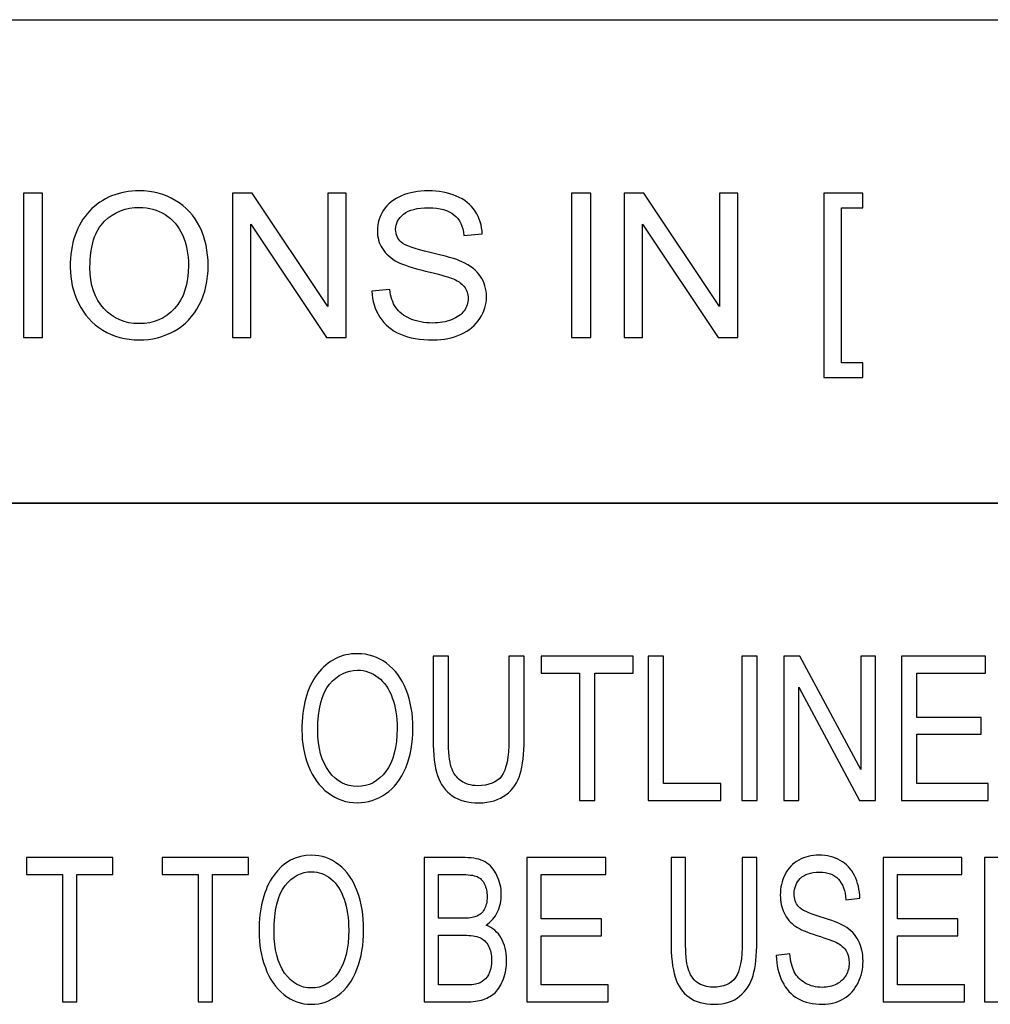
# Model space of a CAD drawing. Units: inches. Extents: x -5.2 to 5.1, y -3.9 to 4.
# Drawn here: x 3.2 to 3.8, y -3.1 to -2.5 of the extents above; entities that cross this region are included whole.
import ezdxf

# ---------------------------------------------------------------- set-up
doc = ezdxf.new("R2010")
doc.units = ezdxf.units.IN
doc.header["$MEASUREMENT"] = 0
doc.layers.add('Layer 1', color=7, linetype='Continuous')

msp = doc.modelspace()

# ---------------------------------------------------------------- linework, layer by layer
at = {"layer": 'Layer 1', "lineweight": 25}
msp.add_open_spline([(2.72917, -2.49722), (2.72917, -2.49722), (5.07917, -2.49722), (5.07917, -2.49722)], degree=3, dxfattribs=at)
at = {"layer": 'Layer 1'}
for points, knots in [([(3.2433, -2.69438), (3.2433, -2.69438), (3.2433, -2.60488), (3.2433, -2.60488), (3.2433, -2.60488), (3.2433, -2.60488), (3.25517, -2.60488), (3.25517, -2.60488), (3.25517, -2.60488), (3.25517, -2.60488), (3.25517, -2.69438), (3.25517, -2.69438), (3.25517, -2.69438), (3.25517, -2.69438), (3.2433, -2.69438), (3.2433, -2.69438)], [0, 0, 0, 0, 0.2, 0.2, 0.2, 0.2, 0.4, 0.4, 0.4, 0.4, 0.6, 0.6, 0.6, 0.6, 1, 1, 1, 1]), ([(3.27239, -2.65081), (3.27239, -2.63598), (3.27639, -2.62436), (3.28437, -2.61596), (3.28437, -2.61596), (3.29235, -2.60757), (3.30264, -2.60338), (3.31526, -2.60338), (3.31526, -2.60338), (3.32353, -2.60338), (3.33096, -2.60536), (3.33761, -2.6093), (3.33761, -2.6093), (3.34423, -2.61323), (3.3493, -2.61873), (3.35277, -2.6258), (3.35277, -2.6258), (3.35625, -2.63283), (3.358, -2.64083), (3.358, -2.64978), (3.358, -2.64978), (3.358, -2.65883), (3.35617, -2.66696), (3.3525, -2.67411), (3.3525, -2.67411), (3.34883, -2.68128), (3.34365, -2.68669), (3.33694, -2.69036), (3.33694, -2.69036), (3.33022, -2.69404), (3.32296, -2.69588), (3.3152, -2.69588), (3.3152, -2.69588), (3.30676, -2.69588), (3.29924, -2.69383), (3.2926, -2.68978), (3.2926, -2.68978), (3.28597, -2.68571), (3.28094, -2.68017), (3.27752, -2.67313), (3.27752, -2.67313), (3.2741, -2.66611), (3.27239, -2.65867), (3.27239, -2.65081)], [0, 0, 0, 0, 0.083333, 0.083333, 0.083333, 0.083333, 0.166667, 0.166667, 0.166667, 0.166667, 0.25, 0.25, 0.25, 0.25, 0.333333, 0.333333, 0.333333, 0.333333, 0.416667, 0.416667, 0.416667, 0.416667, 0.5, 0.5, 0.5, 0.5, 0.583333, 0.583333, 0.583333, 0.583333, 0.666667, 0.666667, 0.666667, 0.666667, 0.75, 0.75, 0.75, 0.75, 0.833333, 0.833333, 0.833333, 0.833333, 1, 1, 1, 1]), ([(3.3731, -2.69438), (3.3731, -2.69438), (3.3731, -2.60488), (3.3731, -2.60488), (3.3731, -2.60488), (3.3731, -2.60488), (3.38526, -2.60488), (3.38526, -2.60488), (3.38526, -2.60488), (3.38526, -2.60488), (3.43221, -2.67513), (3.43221, -2.67513), (3.43221, -2.67513), (3.43221, -2.67513), (3.43221, -2.60488), (3.43221, -2.60488), (3.43221, -2.60488), (3.43221, -2.60488), (3.44358, -2.60488), (3.44358, -2.60488), (3.44358, -2.60488), (3.44358, -2.60488), (3.44358, -2.69438), (3.44358, -2.69438), (3.44358, -2.69438), (3.44358, -2.69438), (3.43142, -2.69438), (3.43142, -2.69438), (3.43142, -2.69438), (3.43142, -2.69438), (3.38447, -2.62413), (3.38447, -2.62413), (3.38447, -2.62413), (3.38447, -2.62413), (3.38447, -2.69438), (3.38447, -2.69438), (3.38447, -2.69438), (3.38447, -2.69438), (3.3731, -2.69438), (3.3731, -2.69438)], [0, 0, 0, 0, 0.090909, 0.090909, 0.090909, 0.090909, 0.181818, 0.181818, 0.181818, 0.181818, 0.272727, 0.272727, 0.272727, 0.272727, 0.363636, 0.363636, 0.363636, 0.363636, 0.454545, 0.454545, 0.454545, 0.454545, 0.545455, 0.545455, 0.545455, 0.545455, 0.636364, 0.636364, 0.636364, 0.636364, 0.727273, 0.727273, 0.727273, 0.727273, 0.818182, 0.818182, 0.818182, 0.818182, 1, 1, 1, 1]), ([(3.4596, -2.66563), (3.4596, -2.66563), (3.47072, -2.66463), (3.47072, -2.66463), (3.47072, -2.66463), (3.47124, -2.66913), (3.47247, -2.67281), (3.47441, -2.67571), (3.47441, -2.67571), (3.47635, -2.67859), (3.47935, -2.68092), (3.48341, -2.68271), (3.48341, -2.68271), (3.48747, -2.68448), (3.49205, -2.68538), (3.49713, -2.68538), (3.49713, -2.68538), (3.50165, -2.68538), (3.50563, -2.68471), (3.50909, -2.68336), (3.50909, -2.68336), (3.51255, -2.682), (3.51511, -2.68015), (3.51679, -2.6778), (3.51679, -2.6778), (3.51848, -2.67544), (3.51933, -2.67288), (3.51933, -2.67013), (3.51933, -2.67013), (3.51933, -2.66733), (3.51852, -2.6649), (3.5169, -2.6628), (3.5169, -2.6628), (3.51527, -2.66071), (3.51259, -2.65896), (3.50884, -2.65752), (3.50884, -2.65752), (3.50644, -2.65661), (3.50113, -2.65515), (3.49291, -2.65317), (3.49291, -2.65317), (3.48468, -2.65119), (3.47893, -2.64933), (3.47564, -2.64759), (3.47564, -2.64759), (3.47137, -2.64533), (3.4682, -2.64254), (3.46612, -2.63923), (3.46612, -2.63923), (3.46402, -2.63592), (3.46298, -2.63219), (3.46298, -2.62809), (3.46298, -2.62809), (3.46298, -2.62354), (3.46427, -2.61931), (3.46683, -2.6154), (3.46683, -2.6154), (3.46939, -2.61146), (3.47312, -2.60848), (3.47806, -2.60644), (3.47806, -2.60644), (3.48297, -2.6044), (3.48844, -2.60338), (3.49447, -2.60338), (3.49447, -2.60338), (3.50109, -2.60338), (3.50694, -2.60444), (3.512, -2.60659), (3.512, -2.60659), (3.51706, -2.60871), (3.52096, -2.61186), (3.52369, -2.61602), (3.52369, -2.61602), (3.52642, -2.62017), (3.52788, -2.62488), (3.52809, -2.63013), (3.52809, -2.63013), (3.52809, -2.63013), (3.51671, -2.631), (3.51671, -2.631), (3.51671, -2.631), (3.51611, -2.62536), (3.51405, -2.62109), (3.51053, -2.61821), (3.51053, -2.61821), (3.507, -2.61531), (3.5018, -2.61388), (3.49493, -2.61388), (3.49493, -2.61388), (3.48776, -2.61388), (3.48253, -2.61519), (3.47926, -2.61781), (3.47926, -2.61781), (3.47599, -2.62044), (3.47435, -2.62361), (3.47435, -2.62731), (3.47435, -2.62731), (3.47435, -2.63052), (3.47551, -2.63317), (3.47783, -2.63525), (3.47783, -2.63525), (3.48012, -2.63731), (3.48605, -2.63946), (3.49568, -2.64163), (3.49568, -2.64163), (3.5053, -2.64381), (3.5119, -2.64571), (3.51548, -2.64733), (3.51548, -2.64733), (3.52067, -2.64973), (3.52452, -2.65275), (3.527, -2.65644), (3.527, -2.65644), (3.52948, -2.66011), (3.53071, -2.66433), (3.53071, -2.66913), (3.53071, -2.66913), (3.53071, -2.6739), (3.52935, -2.67836), (3.52663, -2.68257), (3.52663, -2.68257), (3.5239, -2.68678), (3.52, -2.69004), (3.5149, -2.69238), (3.5149, -2.69238), (3.5098, -2.69471), (3.50407, -2.69588), (3.49768, -2.69588), (3.49768, -2.69588), (3.48959, -2.69588), (3.48282, -2.69469), (3.47737, -2.69233), (3.47737, -2.69233), (3.47189, -2.68998), (3.46762, -2.68644), (3.46452, -2.68169), (3.46452, -2.68169), (3.46139, -2.67696), (3.45977, -2.67161), (3.4596, -2.66563)], [0, 0, 0, 0, 0.027778, 0.027778, 0.027778, 0.027778, 0.055556, 0.055556, 0.055556, 0.055556, 0.083333, 0.083333, 0.083333, 0.083333, 0.111111, 0.111111, 0.111111, 0.111111, 0.138889, 0.138889, 0.138889, 0.138889, 0.166667, 0.166667, 0.166667, 0.166667, 0.194444, 0.194444, 0.194444, 0.194444, 0.222222, 0.222222, 0.222222, 0.222222, 0.25, 0.25, 0.25, 0.25, 0.277778, 0.277778, 0.277778, 0.277778, 0.305556, 0.305556, 0.305556, 0.305556, 0.333333, 0.333333, 0.333333, 0.333333, 0.361111, 0.361111, 0.361111, 0.361111, 0.388889, 0.388889, 0.388889, 0.388889, 0.416667, 0.416667, 0.416667, 0.416667, 0.444444, 0.444444, 0.444444, 0.444444, 0.472222, 0.472222, 0.472222, 0.472222, 0.5, 0.5, 0.5, 0.5, 0.527778, 0.527778, 0.527778, 0.527778, 0.555556, 0.555556, 0.555556, 0.555556, 0.583333, 0.583333, 0.583333, 0.583333, 0.611111, 0.611111, 0.611111, 0.611111, 0.638889, 0.638889, 0.638889, 0.638889, 0.666667, 0.666667, 0.666667, 0.666667, 0.694444, 0.694444, 0.694444, 0.694444, 0.722222, 0.722222, 0.722222, 0.722222, 0.75, 0.75, 0.75, 0.75, 0.777778, 0.777778, 0.777778, 0.777778, 0.805556, 0.805556, 0.805556, 0.805556, 0.833333, 0.833333, 0.833333, 0.833333, 0.861111, 0.861111, 0.861111, 0.861111, 0.888889, 0.888889, 0.888889, 0.888889, 0.916667, 0.916667, 0.916667, 0.916667, 0.944444, 0.944444, 0.944444, 0.944444, 1, 1, 1, 1]), ([(3.58355, -2.69438), (3.58355, -2.69438), (3.58355, -2.60488), (3.58355, -2.60488), (3.58355, -2.60488), (3.58355, -2.60488), (3.59542, -2.60488), (3.59542, -2.60488), (3.59542, -2.60488), (3.59542, -2.60488), (3.59542, -2.69438), (3.59542, -2.69438), (3.59542, -2.69438), (3.59542, -2.69438), (3.58355, -2.69438), (3.58355, -2.69438)], [0, 0, 0, 0, 0.2, 0.2, 0.2, 0.2, 0.4, 0.4, 0.4, 0.4, 0.6, 0.6, 0.6, 0.6, 1, 1, 1, 1]), ([(3.61614, -2.69438), (3.61614, -2.69438), (3.61614, -2.60488), (3.61614, -2.60488), (3.61614, -2.60488), (3.61614, -2.60488), (3.62831, -2.60488), (3.62831, -2.60488), (3.62831, -2.60488), (3.62831, -2.60488), (3.67526, -2.67513), (3.67526, -2.67513), (3.67526, -2.67513), (3.67526, -2.67513), (3.67526, -2.60488), (3.67526, -2.60488), (3.67526, -2.60488), (3.67526, -2.60488), (3.68663, -2.60488), (3.68663, -2.60488), (3.68663, -2.60488), (3.68663, -2.60488), (3.68663, -2.69438), (3.68663, -2.69438), (3.68663, -2.69438), (3.68663, -2.69438), (3.67446, -2.69438), (3.67446, -2.69438), (3.67446, -2.69438), (3.67446, -2.69438), (3.62752, -2.62413), (3.62752, -2.62413), (3.62752, -2.62413), (3.62752, -2.62413), (3.62752, -2.69438), (3.62752, -2.69438), (3.62752, -2.69438), (3.62752, -2.69438), (3.61614, -2.69438), (3.61614, -2.69438)], [0, 0, 0, 0, 0.090909, 0.090909, 0.090909, 0.090909, 0.181818, 0.181818, 0.181818, 0.181818, 0.272727, 0.272727, 0.272727, 0.272727, 0.363636, 0.363636, 0.363636, 0.363636, 0.454545, 0.454545, 0.454545, 0.454545, 0.545455, 0.545455, 0.545455, 0.545455, 0.636364, 0.636364, 0.636364, 0.636364, 0.727273, 0.727273, 0.727273, 0.727273, 0.818182, 0.818182, 0.818182, 0.818182, 1, 1, 1, 1]), ([(3.74011, -2.71925), (3.74011, -2.71925), (3.74011, -2.60488), (3.74011, -2.60488), (3.74011, -2.60488), (3.74011, -2.60488), (3.76436, -2.60488), (3.76436, -2.60488), (3.76436, -2.60488), (3.76436, -2.60488), (3.76436, -2.614), (3.76436, -2.614), (3.76436, -2.614), (3.76436, -2.614), (3.75111, -2.614), (3.75111, -2.614), (3.75111, -2.614), (3.75111, -2.614), (3.75111, -2.71013), (3.75111, -2.71013), (3.75111, -2.71013), (3.75111, -2.71013), (3.76436, -2.71013), (3.76436, -2.71013), (3.76436, -2.71013), (3.76436, -2.71013), (3.76436, -2.71925), (3.76436, -2.71925), (3.76436, -2.71925), (3.76436, -2.71925), (3.74011, -2.71925), (3.74011, -2.71925)], [0, 0, 0, 0, 0.111111, 0.111111, 0.111111, 0.111111, 0.222222, 0.222222, 0.222222, 0.222222, 0.333333, 0.333333, 0.333333, 0.333333, 0.444444, 0.444444, 0.444444, 0.444444, 0.555556, 0.555556, 0.555556, 0.555556, 0.666667, 0.666667, 0.666667, 0.666667, 0.777778, 0.777778, 0.777778, 0.777778, 1, 1, 1, 1]), ([(3.28465, -2.65102), (3.28465, -2.6618), (3.28754, -2.67028), (3.29333, -2.67646), (3.29333, -2.67646), (3.29912, -2.68265), (3.30639, -2.68575), (3.31514, -2.68575), (3.31514, -2.68575), (3.32405, -2.68575), (3.33136, -2.68263), (3.33713, -2.67638), (3.33713, -2.67638), (3.34288, -2.67013), (3.34575, -2.66125), (3.34575, -2.64975), (3.34575, -2.64975), (3.34575, -2.64248), (3.34452, -2.63613), (3.34207, -2.63071), (3.34207, -2.63071), (3.33961, -2.6253), (3.336, -2.62109), (3.33128, -2.61811), (3.33128, -2.61811), (3.32653, -2.61513), (3.32122, -2.61363), (3.31532, -2.61363), (3.31532, -2.61363), (3.30695, -2.61363), (3.29974, -2.6165), (3.2937, -2.62225), (3.2937, -2.62225), (3.28766, -2.628), (3.28465, -2.63759), (3.28465, -2.65102)], [0, 0, 0, 0, 0.1, 0.1, 0.1, 0.1, 0.2, 0.2, 0.2, 0.2, 0.3, 0.3, 0.3, 0.3, 0.4, 0.4, 0.4, 0.4, 0.5, 0.5, 0.5, 0.5, 0.6, 0.6, 0.6, 0.6, 0.7, 0.7, 0.7, 0.7, 0.8, 0.8, 0.8, 0.8, 1, 1, 1, 1]), ([(3.41616, -2.93794), (3.41616, -2.92311), (3.41938, -2.91148), (3.42581, -2.90309), (3.42581, -2.90309), (3.43223, -2.89469), (3.44052, -2.8905), (3.45068, -2.8905), (3.45068, -2.8905), (3.45734, -2.8905), (3.46333, -2.89248), (3.46868, -2.89642), (3.46868, -2.89642), (3.47401, -2.90036), (3.47809, -2.90586), (3.48089, -2.91292), (3.48089, -2.91292), (3.48369, -2.91996), (3.4851, -2.92796), (3.4851, -2.9369), (3.4851, -2.9369), (3.4851, -2.94596), (3.48362, -2.95409), (3.48067, -2.96123), (3.48067, -2.96123), (3.47772, -2.9684), (3.47354, -2.97381), (3.46814, -2.97748), (3.46814, -2.97748), (3.46272, -2.98117), (3.45689, -2.983), (3.45063, -2.983), (3.45063, -2.983), (3.44383, -2.983), (3.43778, -2.98096), (3.43243, -2.9769), (3.43243, -2.9769), (3.4271, -2.97284), (3.42304, -2.9673), (3.42029, -2.96025), (3.42029, -2.96025), (3.41754, -2.95323), (3.41616, -2.9458), (3.41616, -2.93794)], [0, 0, 0, 0, 0.083333, 0.083333, 0.083333, 0.083333, 0.166667, 0.166667, 0.166667, 0.166667, 0.25, 0.25, 0.25, 0.25, 0.333333, 0.333333, 0.333333, 0.333333, 0.416667, 0.416667, 0.416667, 0.416667, 0.5, 0.5, 0.5, 0.5, 0.583333, 0.583333, 0.583333, 0.583333, 0.666667, 0.666667, 0.666667, 0.666667, 0.75, 0.75, 0.75, 0.75, 0.833333, 0.833333, 0.833333, 0.833333, 1, 1, 1, 1]), ([(3.54456, -2.892), (3.54456, -2.892), (3.55412, -2.892), (3.55412, -2.892), (3.55412, -2.892), (3.55412, -2.892), (3.55412, -2.94369), (3.55412, -2.94369), (3.55412, -2.94369), (3.55412, -2.95269), (3.5533, -2.95984), (3.55167, -2.96513), (3.55167, -2.96513), (3.55003, -2.9704), (3.54707, -2.97471), (3.54281, -2.97802), (3.54281, -2.97802), (3.53854, -2.98134), (3.53295, -2.983), (3.52601, -2.983), (3.52601, -2.983), (3.51928, -2.983), (3.51376, -2.98157), (3.50949, -2.97867), (3.50949, -2.97867), (3.50519, -2.97578), (3.50214, -2.97161), (3.50031, -2.96613), (3.50031, -2.96613), (3.49848, -2.96065), (3.49756, -2.95317), (3.49756, -2.94369), (3.49756, -2.94369), (3.49756, -2.94369), (3.49756, -2.892), (3.49756, -2.892), (3.49756, -2.892), (3.49756, -2.892), (3.50712, -2.892), (3.50712, -2.892), (3.50712, -2.892), (3.50712, -2.892), (3.50712, -2.94367), (3.50712, -2.94367), (3.50712, -2.94367), (3.50712, -2.95144), (3.50771, -2.95719), (3.50887, -2.96086), (3.50887, -2.96086), (3.51002, -2.96455), (3.512, -2.9674), (3.51484, -2.96938), (3.51484, -2.96938), (3.51766, -2.97138), (3.52111, -2.97238), (3.52519, -2.97238), (3.52519, -2.97238), (3.53217, -2.97238), (3.53715, -2.9704), (3.54011, -2.96646), (3.54011, -2.96646), (3.54308, -2.9625), (3.54456, -2.95492), (3.54456, -2.94367), (3.54456, -2.94367), (3.54456, -2.94367), (3.54456, -2.892), (3.54456, -2.892)], [0, 0, 0, 0, 0.055556, 0.055556, 0.055556, 0.055556, 0.111111, 0.111111, 0.111111, 0.111111, 0.166667, 0.166667, 0.166667, 0.166667, 0.222222, 0.222222, 0.222222, 0.222222, 0.277778, 0.277778, 0.277778, 0.277778, 0.333333, 0.333333, 0.333333, 0.333333, 0.388889, 0.388889, 0.388889, 0.388889, 0.444444, 0.444444, 0.444444, 0.444444, 0.5, 0.5, 0.5, 0.5, 0.555556, 0.555556, 0.555556, 0.555556, 0.611111, 0.611111, 0.611111, 0.611111, 0.666667, 0.666667, 0.666667, 0.666667, 0.722222, 0.722222, 0.722222, 0.722222, 0.777778, 0.777778, 0.777778, 0.777778, 0.833333, 0.833333, 0.833333, 0.833333, 0.888889, 0.888889, 0.888889, 0.888889, 1, 1, 1, 1]), ([(3.58835, -2.9815), (3.58835, -2.9815), (3.58835, -2.9025), (3.58835, -2.9025), (3.58835, -2.9025), (3.58835, -2.9025), (3.5646, -2.9025), (3.5646, -2.9025), (3.5646, -2.9025), (3.5646, -2.9025), (3.5646, -2.892), (3.5646, -2.892), (3.5646, -2.892), (3.5646, -2.892), (3.62167, -2.892), (3.62167, -2.892), (3.62167, -2.892), (3.62167, -2.892), (3.62167, -2.9025), (3.62167, -2.9025), (3.62167, -2.9025), (3.62167, -2.9025), (3.59792, -2.9025), (3.59792, -2.9025), (3.59792, -2.9025), (3.59792, -2.9025), (3.59792, -2.9815), (3.59792, -2.9815), (3.59792, -2.9815), (3.59792, -2.9815), (3.58835, -2.9815), (3.58835, -2.9815)], [0, 0, 0, 0, 0.111111, 0.111111, 0.111111, 0.111111, 0.222222, 0.222222, 0.222222, 0.222222, 0.333333, 0.333333, 0.333333, 0.333333, 0.444444, 0.444444, 0.444444, 0.444444, 0.555556, 0.555556, 0.555556, 0.555556, 0.666667, 0.666667, 0.666667, 0.666667, 0.777778, 0.777778, 0.777778, 0.777778, 1, 1, 1, 1]), ([(3.63111, -2.9815), (3.63111, -2.9815), (3.63111, -2.892), (3.63111, -2.892), (3.63111, -2.892), (3.63111, -2.892), (3.64067, -2.892), (3.64067, -2.892), (3.64067, -2.892), (3.64067, -2.892), (3.64067, -2.971), (3.64067, -2.971), (3.64067, -2.971), (3.64067, -2.971), (3.67609, -2.971), (3.67609, -2.971), (3.67609, -2.971), (3.67609, -2.971), (3.67609, -2.9815), (3.67609, -2.9815), (3.67609, -2.9815), (3.67609, -2.9815), (3.63111, -2.9815), (3.63111, -2.9815)], [0, 0, 0, 0, 0.142857, 0.142857, 0.142857, 0.142857, 0.285714, 0.285714, 0.285714, 0.285714, 0.428571, 0.428571, 0.428571, 0.428571, 0.571429, 0.571429, 0.571429, 0.571429, 0.714286, 0.714286, 0.714286, 0.714286, 1, 1, 1, 1]), ([(3.68909, -2.9815), (3.68909, -2.9815), (3.68909, -2.892), (3.68909, -2.892), (3.68909, -2.892), (3.68909, -2.892), (3.69865, -2.892), (3.69865, -2.892), (3.69865, -2.892), (3.69865, -2.892), (3.69865, -2.9815), (3.69865, -2.9815), (3.69865, -2.9815), (3.69865, -2.9815), (3.68909, -2.9815), (3.68909, -2.9815)], [0, 0, 0, 0, 0.2, 0.2, 0.2, 0.2, 0.4, 0.4, 0.4, 0.4, 0.6, 0.6, 0.6, 0.6, 1, 1, 1, 1]), ([(3.71534, -2.9815), (3.71534, -2.9815), (3.71534, -2.892), (3.71534, -2.892), (3.71534, -2.892), (3.71534, -2.892), (3.72514, -2.892), (3.72514, -2.892), (3.72514, -2.892), (3.72514, -2.892), (3.76294, -2.96225), (3.76294, -2.96225), (3.76294, -2.96225), (3.76294, -2.96225), (3.76294, -2.892), (3.76294, -2.892), (3.76294, -2.892), (3.76294, -2.892), (3.7721, -2.892), (3.7721, -2.892), (3.7721, -2.892), (3.7721, -2.892), (3.7721, -2.9815), (3.7721, -2.9815), (3.7721, -2.9815), (3.7721, -2.9815), (3.76231, -2.9815), (3.76231, -2.9815), (3.76231, -2.9815), (3.76231, -2.9815), (3.7245, -2.91125), (3.7245, -2.91125), (3.7245, -2.91125), (3.7245, -2.91125), (3.7245, -2.9815), (3.7245, -2.9815), (3.7245, -2.9815), (3.7245, -2.9815), (3.71534, -2.9815), (3.71534, -2.9815)], [0, 0, 0, 0, 0.090909, 0.090909, 0.090909, 0.090909, 0.181818, 0.181818, 0.181818, 0.181818, 0.272727, 0.272727, 0.272727, 0.272727, 0.363636, 0.363636, 0.363636, 0.363636, 0.454545, 0.454545, 0.454545, 0.454545, 0.545455, 0.545455, 0.545455, 0.545455, 0.636364, 0.636364, 0.636364, 0.636364, 0.727273, 0.727273, 0.727273, 0.727273, 0.818182, 0.818182, 0.818182, 0.818182, 1, 1, 1, 1]), ([(3.78832, -2.9815), (3.78832, -2.9815), (3.78832, -2.892), (3.78832, -2.892), (3.78832, -2.892), (3.78832, -2.892), (3.84035, -2.892), (3.84035, -2.892), (3.84035, -2.892), (3.84035, -2.892), (3.84035, -2.9025), (3.84035, -2.9025), (3.84035, -2.9025), (3.84035, -2.9025), (3.79789, -2.9025), (3.79789, -2.9025), (3.79789, -2.9025), (3.79789, -2.9025), (3.79789, -2.93), (3.79789, -2.93), (3.79789, -2.93), (3.79789, -2.93), (3.83764, -2.93), (3.83764, -2.93), (3.83764, -2.93), (3.83764, -2.93), (3.83764, -2.9405), (3.83764, -2.9405), (3.83764, -2.9405), (3.83764, -2.9405), (3.79789, -2.9405), (3.79789, -2.9405), (3.79789, -2.9405), (3.79789, -2.9405), (3.79789, -2.971), (3.79789, -2.971), (3.79789, -2.971), (3.79789, -2.971), (3.84207, -2.971), (3.84207, -2.971), (3.84207, -2.971), (3.84207, -2.971), (3.84207, -2.9815), (3.84207, -2.9815), (3.84207, -2.9815), (3.84207, -2.9815), (3.78832, -2.9815), (3.78832, -2.9815)], [0, 0, 0, 0, 0.076923, 0.076923, 0.076923, 0.076923, 0.153846, 0.153846, 0.153846, 0.153846, 0.230769, 0.230769, 0.230769, 0.230769, 0.307692, 0.307692, 0.307692, 0.307692, 0.384615, 0.384615, 0.384615, 0.384615, 0.461538, 0.461538, 0.461538, 0.461538, 0.538462, 0.538462, 0.538462, 0.538462, 0.615385, 0.615385, 0.615385, 0.615385, 0.692308, 0.692308, 0.692308, 0.692308, 0.769231, 0.769231, 0.769231, 0.769231, 0.846154, 0.846154, 0.846154, 0.846154, 1, 1, 1, 1]), ([(3.42602, -2.93815), (3.42602, -2.94892), (3.42835, -2.9574), (3.43302, -2.96359), (3.43302, -2.96359), (3.43768, -2.96978), (3.44354, -2.97288), (3.45058, -2.97288), (3.45058, -2.97288), (3.45776, -2.97288), (3.46365, -2.96975), (3.4683, -2.9635), (3.4683, -2.9635), (3.47292, -2.95725), (3.47524, -2.94838), (3.47524, -2.93688), (3.47524, -2.93688), (3.47524, -2.92961), (3.47425, -2.92325), (3.47227, -2.91784), (3.47227, -2.91784), (3.47029, -2.91242), (3.46739, -2.90821), (3.46358, -2.90523), (3.46358, -2.90523), (3.45976, -2.90225), (3.45548, -2.90075), (3.45073, -2.90075), (3.45073, -2.90075), (3.44399, -2.90075), (3.43819, -2.90363), (3.43332, -2.90938), (3.43332, -2.90938), (3.42846, -2.91513), (3.42602, -2.92471), (3.42602, -2.93815)], [0, 0, 0, 0, 0.1, 0.1, 0.1, 0.1, 0.2, 0.2, 0.2, 0.2, 0.3, 0.3, 0.3, 0.3, 0.4, 0.4, 0.4, 0.4, 0.5, 0.5, 0.5, 0.5, 0.6, 0.6, 0.6, 0.6, 0.7, 0.7, 0.7, 0.7, 0.8, 0.8, 0.8, 0.8, 1, 1, 1, 1]), ([(3.26752, -3.1065), (3.26752, -3.1065), (3.26752, -3.0275), (3.26752, -3.0275), (3.26752, -3.0275), (3.26752, -3.0275), (3.24517, -3.0275), (3.24517, -3.0275), (3.24517, -3.0275), (3.24517, -3.0275), (3.24517, -3.017), (3.24517, -3.017), (3.24517, -3.017), (3.24517, -3.017), (3.29888, -3.017), (3.29888, -3.017), (3.29888, -3.017), (3.29888, -3.017), (3.29888, -3.0275), (3.29888, -3.0275), (3.29888, -3.0275), (3.29888, -3.0275), (3.27652, -3.0275), (3.27652, -3.0275), (3.27652, -3.0275), (3.27652, -3.0275), (3.27652, -3.1065), (3.27652, -3.1065), (3.27652, -3.1065), (3.27652, -3.1065), (3.26752, -3.1065), (3.26752, -3.1065)], [0, 0, 0, 0, 0.111111, 0.111111, 0.111111, 0.111111, 0.222222, 0.222222, 0.222222, 0.222222, 0.333333, 0.333333, 0.333333, 0.333333, 0.444444, 0.444444, 0.444444, 0.444444, 0.555556, 0.555556, 0.555556, 0.555556, 0.666667, 0.666667, 0.666667, 0.666667, 0.777778, 0.777778, 0.777778, 0.777778, 1, 1, 1, 1]), ([(3.35171, -3.1065), (3.35171, -3.1065), (3.35171, -3.0275), (3.35171, -3.0275), (3.35171, -3.0275), (3.35171, -3.0275), (3.32935, -3.0275), (3.32935, -3.0275), (3.32935, -3.0275), (3.32935, -3.0275), (3.32935, -3.017), (3.32935, -3.017), (3.32935, -3.017), (3.32935, -3.017), (3.38307, -3.017), (3.38307, -3.017), (3.38307, -3.017), (3.38307, -3.017), (3.38307, -3.0275), (3.38307, -3.0275), (3.38307, -3.0275), (3.38307, -3.0275), (3.36071, -3.0275), (3.36071, -3.0275), (3.36071, -3.0275), (3.36071, -3.0275), (3.36071, -3.1065), (3.36071, -3.1065), (3.36071, -3.1065), (3.36071, -3.1065), (3.35171, -3.1065), (3.35171, -3.1065)], [0, 0, 0, 0, 0.111111, 0.111111, 0.111111, 0.111111, 0.222222, 0.222222, 0.222222, 0.222222, 0.333333, 0.333333, 0.333333, 0.333333, 0.444444, 0.444444, 0.444444, 0.444444, 0.555556, 0.555556, 0.555556, 0.555556, 0.666667, 0.666667, 0.666667, 0.666667, 0.777778, 0.777778, 0.777778, 0.777778, 1, 1, 1, 1]), ([(3.38959, -3.06294), (3.38959, -3.04811), (3.39262, -3.03648), (3.39867, -3.02809), (3.39867, -3.02809), (3.40471, -3.01969), (3.41252, -3.0155), (3.42208, -3.0155), (3.42208, -3.0155), (3.42835, -3.0155), (3.43399, -3.01748), (3.43902, -3.02142), (3.43902, -3.02142), (3.44405, -3.02536), (3.44788, -3.03086), (3.45052, -3.03792), (3.45052, -3.03792), (3.45315, -3.04496), (3.45448, -3.05296), (3.45448, -3.0619), (3.45448, -3.0619), (3.45448, -3.07096), (3.45309, -3.07909), (3.45031, -3.08623), (3.45031, -3.08623), (3.44754, -3.0934), (3.4436, -3.09881), (3.43852, -3.10248), (3.43852, -3.10248), (3.43342, -3.10617), (3.42793, -3.108), (3.42204, -3.108), (3.42204, -3.108), (3.41564, -3.108), (3.40994, -3.10596), (3.40491, -3.1019), (3.40491, -3.1019), (3.39988, -3.09784), (3.39606, -3.0923), (3.39347, -3.08525), (3.39347, -3.08525), (3.39088, -3.07823), (3.38959, -3.0708), (3.38959, -3.06294)], [0, 0, 0, 0, 0.083333, 0.083333, 0.083333, 0.083333, 0.166667, 0.166667, 0.166667, 0.166667, 0.25, 0.25, 0.25, 0.25, 0.333333, 0.333333, 0.333333, 0.333333, 0.416667, 0.416667, 0.416667, 0.416667, 0.5, 0.5, 0.5, 0.5, 0.583333, 0.583333, 0.583333, 0.583333, 0.666667, 0.666667, 0.666667, 0.666667, 0.75, 0.75, 0.75, 0.75, 0.833333, 0.833333, 0.833333, 0.833333, 1, 1, 1, 1]), ([(3.49196, -3.1065), (3.49196, -3.1065), (3.49196, -3.017), (3.49196, -3.017), (3.49196, -3.017), (3.49196, -3.017), (3.51742, -3.017), (3.51742, -3.017), (3.51742, -3.017), (3.5226, -3.017), (3.52675, -3.0179), (3.52989, -3.01971), (3.52989, -3.01971), (3.53302, -3.02152), (3.53546, -3.02431), (3.53723, -3.02809), (3.53723, -3.02809), (3.53902, -3.03184), (3.5399, -3.03578), (3.5399, -3.0399), (3.5399, -3.0399), (3.5399, -3.04371), (3.53911, -3.04731), (3.53755, -3.05069), (3.53755, -3.05069), (3.53598, -3.05407), (3.53361, -3.0568), (3.53044, -3.05888), (3.53044, -3.05888), (3.53455, -3.06046), (3.5377, -3.06317), (3.5399, -3.067), (3.5399, -3.067), (3.54211, -3.07081), (3.54322, -3.07534), (3.54322, -3.08055), (3.54322, -3.08055), (3.54322, -3.08475), (3.54254, -3.08865), (3.54119, -3.09225), (3.54119, -3.09225), (3.53985, -3.09586), (3.5382, -3.09863), (3.53622, -3.10059), (3.53622, -3.10059), (3.53425, -3.10252), (3.53177, -3.104), (3.5288, -3.105), (3.5288, -3.105), (3.52581, -3.106), (3.52217, -3.1065), (3.51784, -3.1065), (3.51784, -3.1065), (3.51784, -3.1065), (3.49196, -3.1065), (3.49196, -3.1065)], [0, 0, 0, 0, 0.066667, 0.066667, 0.066667, 0.066667, 0.133333, 0.133333, 0.133333, 0.133333, 0.2, 0.2, 0.2, 0.2, 0.266667, 0.266667, 0.266667, 0.266667, 0.333333, 0.333333, 0.333333, 0.333333, 0.4, 0.4, 0.4, 0.4, 0.466667, 0.466667, 0.466667, 0.466667, 0.533333, 0.533333, 0.533333, 0.533333, 0.6, 0.6, 0.6, 0.6, 0.666667, 0.666667, 0.666667, 0.666667, 0.733333, 0.733333, 0.733333, 0.733333, 0.8, 0.8, 0.8, 0.8, 0.866667, 0.866667, 0.866667, 0.866667, 1, 1, 1, 1]), ([(3.55572, -3.1065), (3.55572, -3.1065), (3.55572, -3.017), (3.55572, -3.017), (3.55572, -3.017), (3.55572, -3.017), (3.6047, -3.017), (3.6047, -3.017), (3.6047, -3.017), (3.6047, -3.017), (3.6047, -3.0275), (3.6047, -3.0275), (3.6047, -3.0275), (3.6047, -3.0275), (3.56472, -3.0275), (3.56472, -3.0275), (3.56472, -3.0275), (3.56472, -3.0275), (3.56472, -3.055), (3.56472, -3.055), (3.56472, -3.055), (3.56472, -3.055), (3.60214, -3.055), (3.60214, -3.055), (3.60214, -3.055), (3.60214, -3.055), (3.60214, -3.0655), (3.60214, -3.0655), (3.60214, -3.0655), (3.60214, -3.0655), (3.56472, -3.0655), (3.56472, -3.0655), (3.56472, -3.0655), (3.56472, -3.0655), (3.56472, -3.096), (3.56472, -3.096), (3.56472, -3.096), (3.56472, -3.096), (3.60631, -3.096), (3.60631, -3.096), (3.60631, -3.096), (3.60631, -3.096), (3.60631, -3.1065), (3.60631, -3.1065), (3.60631, -3.1065), (3.60631, -3.1065), (3.55572, -3.1065), (3.55572, -3.1065)], [0, 0, 0, 0, 0.076923, 0.076923, 0.076923, 0.076923, 0.153846, 0.153846, 0.153846, 0.153846, 0.230769, 0.230769, 0.230769, 0.230769, 0.307692, 0.307692, 0.307692, 0.307692, 0.384615, 0.384615, 0.384615, 0.384615, 0.461538, 0.461538, 0.461538, 0.461538, 0.538462, 0.538462, 0.538462, 0.538462, 0.615385, 0.615385, 0.615385, 0.615385, 0.692308, 0.692308, 0.692308, 0.692308, 0.769231, 0.769231, 0.769231, 0.769231, 0.846154, 0.846154, 0.846154, 0.846154, 1, 1, 1, 1]), ([(3.68947, -3.017), (3.68947, -3.017), (3.69847, -3.017), (3.69847, -3.017), (3.69847, -3.017), (3.69847, -3.017), (3.69847, -3.06869), (3.69847, -3.06869), (3.69847, -3.06869), (3.69847, -3.07769), (3.69769, -3.08484), (3.69617, -3.09013), (3.69617, -3.09013), (3.69462, -3.0954), (3.69184, -3.09971), (3.68783, -3.10302), (3.68783, -3.10302), (3.6838, -3.10634), (3.67854, -3.108), (3.67201, -3.108), (3.67201, -3.108), (3.66568, -3.108), (3.66048, -3.10657), (3.65646, -3.10367), (3.65646, -3.10367), (3.65241, -3.10078), (3.64954, -3.09661), (3.64782, -3.09113), (3.64782, -3.09113), (3.64609, -3.08565), (3.64523, -3.07817), (3.64523, -3.06869), (3.64523, -3.06869), (3.64523, -3.06869), (3.64523, -3.017), (3.64523, -3.017), (3.64523, -3.017), (3.64523, -3.017), (3.65423, -3.017), (3.65423, -3.017), (3.65423, -3.017), (3.65423, -3.017), (3.65423, -3.06867), (3.65423, -3.06867), (3.65423, -3.06867), (3.65423, -3.07644), (3.65478, -3.08219), (3.65587, -3.08586), (3.65587, -3.08586), (3.65696, -3.08955), (3.65882, -3.0924), (3.66149, -3.09438), (3.66149, -3.09438), (3.66415, -3.09638), (3.6674, -3.09738), (3.67123, -3.09738), (3.67123, -3.09738), (3.6778, -3.09738), (3.68249, -3.0954), (3.68528, -3.09146), (3.68528, -3.09146), (3.68808, -3.0875), (3.68947, -3.07992), (3.68947, -3.06867), (3.68947, -3.06867), (3.68947, -3.06867), (3.68947, -3.017), (3.68947, -3.017)], [0, 0, 0, 0, 0.055556, 0.055556, 0.055556, 0.055556, 0.111111, 0.111111, 0.111111, 0.111111, 0.166667, 0.166667, 0.166667, 0.166667, 0.222222, 0.222222, 0.222222, 0.222222, 0.277778, 0.277778, 0.277778, 0.277778, 0.333333, 0.333333, 0.333333, 0.333333, 0.388889, 0.388889, 0.388889, 0.388889, 0.444444, 0.444444, 0.444444, 0.444444, 0.5, 0.5, 0.5, 0.5, 0.555556, 0.555556, 0.555556, 0.555556, 0.611111, 0.611111, 0.611111, 0.611111, 0.666667, 0.666667, 0.666667, 0.666667, 0.722222, 0.722222, 0.722222, 0.722222, 0.777778, 0.777778, 0.777778, 0.777778, 0.833333, 0.833333, 0.833333, 0.833333, 0.888889, 0.888889, 0.888889, 0.888889, 1, 1, 1, 1]), ([(3.71052, -3.07775), (3.71052, -3.07775), (3.71895, -3.07675), (3.71895, -3.07675), (3.71895, -3.07675), (3.71935, -3.08125), (3.72028, -3.08494), (3.72174, -3.08784), (3.72174, -3.08784), (3.72321, -3.09071), (3.72548, -3.09305), (3.72856, -3.09484), (3.72856, -3.09484), (3.73165, -3.09661), (3.73512, -3.0975), (3.73897, -3.0975), (3.73897, -3.0975), (3.74239, -3.0975), (3.74541, -3.09684), (3.74804, -3.09548), (3.74804, -3.09548), (3.75065, -3.09413), (3.75259, -3.09228), (3.75387, -3.08992), (3.75387, -3.08992), (3.75515, -3.08757), (3.7558, -3.085), (3.7558, -3.08225), (3.7558, -3.08225), (3.7558, -3.07946), (3.75519, -3.07702), (3.75395, -3.07492), (3.75395, -3.07492), (3.75272, -3.07284), (3.75069, -3.07109), (3.74784, -3.06965), (3.74784, -3.06965), (3.74603, -3.06873), (3.742, -3.06728), (3.73576, -3.0653), (3.73576, -3.0653), (3.72953, -3.06331), (3.72517, -3.06146), (3.72267, -3.05971), (3.72267, -3.05971), (3.71944, -3.05746), (3.71704, -3.05467), (3.71546, -3.05136), (3.71546, -3.05136), (3.71386, -3.04805), (3.71307, -3.04431), (3.71307, -3.04021), (3.71307, -3.04021), (3.71307, -3.03567), (3.71406, -3.03144), (3.716, -3.02752), (3.716, -3.02752), (3.71794, -3.02359), (3.72076, -3.02061), (3.72451, -3.01857), (3.72451, -3.01857), (3.72823, -3.01652), (3.73238, -3.0155), (3.73695, -3.0155), (3.73695, -3.0155), (3.74197, -3.0155), (3.74641, -3.01657), (3.75024, -3.01871), (3.75024, -3.01871), (3.75408, -3.02084), (3.75703, -3.02398), (3.7591, -3.02815), (3.7591, -3.02815), (3.76117, -3.0323), (3.76228, -3.037), (3.76243, -3.04225), (3.76243, -3.04225), (3.76243, -3.04225), (3.75381, -3.04313), (3.75381, -3.04313), (3.75381, -3.04313), (3.75335, -3.03748), (3.75179, -3.03321), (3.74912, -3.03034), (3.74912, -3.03034), (3.74645, -3.02744), (3.7425, -3.026), (3.7373, -3.026), (3.7373, -3.026), (3.73187, -3.026), (3.7279, -3.02731), (3.72542, -3.02994), (3.72542, -3.02994), (3.72294, -3.03257), (3.7217, -3.03573), (3.7217, -3.03944), (3.7217, -3.03944), (3.7217, -3.04265), (3.72258, -3.0453), (3.72433, -3.04738), (3.72433, -3.04738), (3.72607, -3.04944), (3.73057, -3.05159), (3.73787, -3.05375), (3.73787, -3.05375), (3.74516, -3.05594), (3.75017, -3.05784), (3.75288, -3.05946), (3.75288, -3.05946), (3.75681, -3.06186), (3.75973, -3.06488), (3.76161, -3.06857), (3.76161, -3.06857), (3.76349, -3.07223), (3.76442, -3.07646), (3.76442, -3.08125), (3.76442, -3.08125), (3.76442, -3.08602), (3.76339, -3.09048), (3.76133, -3.09469), (3.76133, -3.09469), (3.75926, -3.0989), (3.7563, -3.10217), (3.75244, -3.1045), (3.75244, -3.1045), (3.74857, -3.10684), (3.74423, -3.108), (3.73938, -3.108), (3.73938, -3.108), (3.73326, -3.108), (3.72812, -3.10681), (3.72398, -3.10446), (3.72398, -3.10446), (3.71983, -3.10211), (3.7166, -3.09857), (3.71424, -3.09381), (3.71424, -3.09381), (3.71188, -3.08909), (3.71065, -3.08373), (3.71052, -3.07775)], [0, 0, 0, 0, 0.027778, 0.027778, 0.027778, 0.027778, 0.055556, 0.055556, 0.055556, 0.055556, 0.083333, 0.083333, 0.083333, 0.083333, 0.111111, 0.111111, 0.111111, 0.111111, 0.138889, 0.138889, 0.138889, 0.138889, 0.166667, 0.166667, 0.166667, 0.166667, 0.194444, 0.194444, 0.194444, 0.194444, 0.222222, 0.222222, 0.222222, 0.222222, 0.25, 0.25, 0.25, 0.25, 0.277778, 0.277778, 0.277778, 0.277778, 0.305556, 0.305556, 0.305556, 0.305556, 0.333333, 0.333333, 0.333333, 0.333333, 0.361111, 0.361111, 0.361111, 0.361111, 0.388889, 0.388889, 0.388889, 0.388889, 0.416667, 0.416667, 0.416667, 0.416667, 0.444444, 0.444444, 0.444444, 0.444444, 0.472222, 0.472222, 0.472222, 0.472222, 0.5, 0.5, 0.5, 0.5, 0.527778, 0.527778, 0.527778, 0.527778, 0.555556, 0.555556, 0.555556, 0.555556, 0.583333, 0.583333, 0.583333, 0.583333, 0.611111, 0.611111, 0.611111, 0.611111, 0.638889, 0.638889, 0.638889, 0.638889, 0.666667, 0.666667, 0.666667, 0.666667, 0.694444, 0.694444, 0.694444, 0.694444, 0.722222, 0.722222, 0.722222, 0.722222, 0.75, 0.75, 0.75, 0.75, 0.777778, 0.777778, 0.777778, 0.777778, 0.805556, 0.805556, 0.805556, 0.805556, 0.833333, 0.833333, 0.833333, 0.833333, 0.861111, 0.861111, 0.861111, 0.861111, 0.888889, 0.888889, 0.888889, 0.888889, 0.916667, 0.916667, 0.916667, 0.916667, 0.944444, 0.944444, 0.944444, 0.944444, 1, 1, 1, 1]), ([(3.77683, -3.1065), (3.77683, -3.1065), (3.77683, -3.017), (3.77683, -3.017), (3.77683, -3.017), (3.77683, -3.017), (3.82581, -3.017), (3.82581, -3.017), (3.82581, -3.017), (3.82581, -3.017), (3.82581, -3.0275), (3.82581, -3.0275), (3.82581, -3.0275), (3.82581, -3.0275), (3.78583, -3.0275), (3.78583, -3.0275), (3.78583, -3.0275), (3.78583, -3.0275), (3.78583, -3.055), (3.78583, -3.055), (3.78583, -3.055), (3.78583, -3.055), (3.82325, -3.055), (3.82325, -3.055), (3.82325, -3.055), (3.82325, -3.055), (3.82325, -3.0655), (3.82325, -3.0655), (3.82325, -3.0655), (3.82325, -3.0655), (3.78583, -3.0655), (3.78583, -3.0655), (3.78583, -3.0655), (3.78583, -3.0655), (3.78583, -3.096), (3.78583, -3.096), (3.78583, -3.096), (3.78583, -3.096), (3.82742, -3.096), (3.82742, -3.096), (3.82742, -3.096), (3.82742, -3.096), (3.82742, -3.1065), (3.82742, -3.1065), (3.82742, -3.1065), (3.82742, -3.1065), (3.77683, -3.1065), (3.77683, -3.1065)], [0, 0, 0, 0, 0.076923, 0.076923, 0.076923, 0.076923, 0.153846, 0.153846, 0.153846, 0.153846, 0.230769, 0.230769, 0.230769, 0.230769, 0.307692, 0.307692, 0.307692, 0.307692, 0.384615, 0.384615, 0.384615, 0.384615, 0.461538, 0.461538, 0.461538, 0.461538, 0.538462, 0.538462, 0.538462, 0.538462, 0.615385, 0.615385, 0.615385, 0.615385, 0.692308, 0.692308, 0.692308, 0.692308, 0.769231, 0.769231, 0.769231, 0.769231, 0.846154, 0.846154, 0.846154, 0.846154, 1, 1, 1, 1]), ([(3.83983, -3.1065), (3.83983, -3.1065), (3.83983, -3.017), (3.83983, -3.017), (3.83983, -3.017), (3.83983, -3.017), (3.8632, -3.017), (3.8632, -3.017), (3.8632, -3.017), (3.86847, -3.017), (3.8725, -3.01742), (3.87528, -3.01828), (3.87528, -3.01828), (3.87916, -3.01946), (3.88248, -3.02161), (3.88522, -3.02469), (3.88522, -3.02469), (3.88881, -3.02869), (3.89148, -3.03378), (3.89324, -3.03998), (3.89324, -3.03998), (3.89503, -3.04619), (3.89591, -3.0533), (3.89591, -3.06128), (3.89591, -3.06128), (3.89591, -3.06807), (3.89531, -3.07409), (3.89411, -3.07934), (3.89411, -3.07934), (3.89291, -3.08459), (3.89137, -3.08894), (3.88948, -3.09238), (3.88948, -3.09238), (3.88759, -3.09581), (3.88554, -3.09852), (3.8833, -3.10048), (3.8833, -3.10048), (3.88107, -3.10246), (3.87837, -3.10396), (3.87521, -3.10498), (3.87521, -3.10498), (3.87204, -3.106), (3.86841, -3.1065), (3.8643, -3.1065), (3.8643, -3.1065), (3.8643, -3.1065), (3.83983, -3.1065), (3.83983, -3.1065)], [0, 0, 0, 0, 0.076923, 0.076923, 0.076923, 0.076923, 0.153846, 0.153846, 0.153846, 0.153846, 0.230769, 0.230769, 0.230769, 0.230769, 0.307692, 0.307692, 0.307692, 0.307692, 0.384615, 0.384615, 0.384615, 0.384615, 0.461538, 0.461538, 0.461538, 0.461538, 0.538462, 0.538462, 0.538462, 0.538462, 0.615385, 0.615385, 0.615385, 0.615385, 0.692308, 0.692308, 0.692308, 0.692308, 0.769231, 0.769231, 0.769231, 0.769231, 0.846154, 0.846154, 0.846154, 0.846154, 1, 1, 1, 1]), ([(3.39887, -3.06315), (3.39887, -3.07392), (3.40107, -3.0824), (3.40546, -3.08859), (3.40546, -3.08859), (3.40985, -3.09478), (3.41536, -3.09788), (3.42199, -3.09788), (3.42199, -3.09788), (3.42874, -3.09788), (3.43429, -3.09475), (3.43866, -3.0885), (3.43866, -3.0885), (3.44302, -3.08225), (3.4452, -3.07338), (3.4452, -3.06188), (3.4452, -3.06188), (3.4452, -3.05461), (3.44427, -3.04825), (3.44241, -3.04284), (3.44241, -3.04284), (3.44054, -3.03742), (3.43781, -3.03321), (3.43422, -3.03023), (3.43422, -3.03023), (3.43063, -3.02725), (3.4266, -3.02575), (3.42213, -3.02575), (3.42213, -3.02575), (3.41578, -3.02575), (3.41032, -3.02863), (3.40574, -3.03438), (3.40574, -3.03438), (3.40116, -3.04013), (3.39887, -3.04971), (3.39887, -3.06315)], [0, 0, 0, 0, 0.1, 0.1, 0.1, 0.1, 0.2, 0.2, 0.2, 0.2, 0.3, 0.3, 0.3, 0.3, 0.4, 0.4, 0.4, 0.4, 0.5, 0.5, 0.5, 0.5, 0.6, 0.6, 0.6, 0.6, 0.7, 0.7, 0.7, 0.7, 0.8, 0.8, 0.8, 0.8, 1, 1, 1, 1]), ([(3.50096, -3.05463), (3.50096, -3.05463), (3.51563, -3.05463), (3.51563, -3.05463), (3.51563, -3.05463), (3.51961, -3.05463), (3.52247, -3.05428), (3.52419, -3.05359), (3.52419, -3.05359), (3.52648, -3.05269), (3.5282, -3.05119), (3.52935, -3.04911), (3.52935, -3.04911), (3.53051, -3.04702), (3.53109, -3.04442), (3.53109, -3.04128), (3.53109, -3.04128), (3.53109, -3.0383), (3.53056, -3.03567), (3.52946, -3.03342), (3.52946, -3.03342), (3.52839, -3.03115), (3.52684, -3.02959), (3.52484, -3.02875), (3.52484, -3.02875), (3.52283, -3.02792), (3.51939, -3.0275), (3.51453, -3.0275), (3.51453, -3.0275), (3.51453, -3.0275), (3.50096, -3.0275), (3.50096, -3.0275), (3.50096, -3.0275), (3.50096, -3.0275), (3.50096, -3.05463), (3.50096, -3.05463)], [0, 0, 0, 0, 0.1, 0.1, 0.1, 0.1, 0.2, 0.2, 0.2, 0.2, 0.3, 0.3, 0.3, 0.3, 0.4, 0.4, 0.4, 0.4, 0.5, 0.5, 0.5, 0.5, 0.6, 0.6, 0.6, 0.6, 0.7, 0.7, 0.7, 0.7, 0.8, 0.8, 0.8, 0.8, 1, 1, 1, 1]), ([(3.50096, -3.096), (3.50096, -3.096), (3.51786, -3.096), (3.51786, -3.096), (3.51786, -3.096), (3.52076, -3.096), (3.5228, -3.09586), (3.52398, -3.09557), (3.52398, -3.09557), (3.52604, -3.09509), (3.52777, -3.09428), (3.52917, -3.09313), (3.52917, -3.09313), (3.53056, -3.09198), (3.53169, -3.09031), (3.53259, -3.08813), (3.53259, -3.08813), (3.53349, -3.08594), (3.53393, -3.08342), (3.53393, -3.08057), (3.53393, -3.08057), (3.53393, -3.07721), (3.53328, -3.07431), (3.53198, -3.07184), (3.53198, -3.07184), (3.53068, -3.06936), (3.52888, -3.06763), (3.52657, -3.06663), (3.52657, -3.06663), (3.52429, -3.06563), (3.52097, -3.06513), (3.51666, -3.06513), (3.51666, -3.06513), (3.51666, -3.06513), (3.50096, -3.06513), (3.50096, -3.06513), (3.50096, -3.06513), (3.50096, -3.06513), (3.50096, -3.096), (3.50096, -3.096)], [0, 0, 0, 0, 0.090909, 0.090909, 0.090909, 0.090909, 0.181818, 0.181818, 0.181818, 0.181818, 0.272727, 0.272727, 0.272727, 0.272727, 0.363636, 0.363636, 0.363636, 0.363636, 0.454545, 0.454545, 0.454545, 0.454545, 0.545455, 0.545455, 0.545455, 0.545455, 0.636364, 0.636364, 0.636364, 0.636364, 0.727273, 0.727273, 0.727273, 0.727273, 0.818182, 0.818182, 0.818182, 0.818182, 1, 1, 1, 1])]:
    msp.add_open_spline(points, degree=3, knots=knots, dxfattribs=at)
at = {"layer": 'Layer 1', "lineweight": 35}
msp.add_open_spline([(5.07917, -2.79722), (5.07917, -2.79722), (-5.12083, -2.79722), (-5.12083, -2.79722)], degree=3, dxfattribs=at)

doc.saveas('drawing.dxf')
